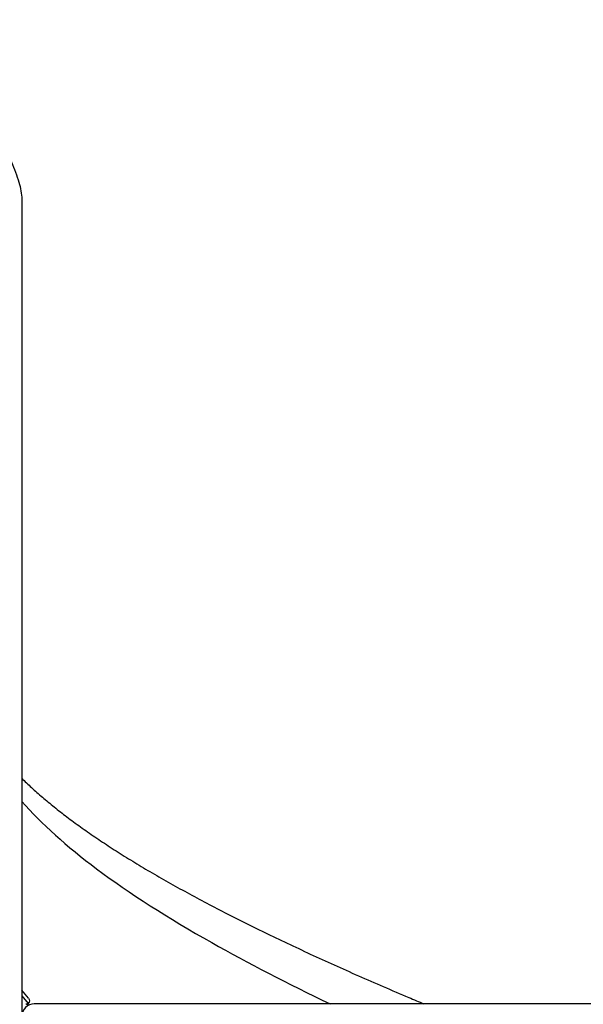
# Model space of a CAD drawing. Units: millimetres. Extents: x 43600 to 64829, y 4316 to 20192.
# Drawn here: x 49868 to 50327, y 6347 to 7149 of the extents above; entities that cross this region are included whole.
import ezdxf

# ---------------------------------------------------------------- set-up
doc = ezdxf.new("R2010")
doc.units = ezdxf.units.MM
doc.styles.get("Standard").update_dxf_attribs({"font": 'arial.ttf'})
doc.dimstyles.new('OLCU', dxfattribs={"dimtxt": 300, "dimasz": 150, "dimexe": 0.18, "dimexo": 0.0625, "dimgap": 50, "dimtad": 1, "dimdec": 0, "dimlfac": 0.1, "dimrnd": 5, "dimzin": 0, "dimdsep": 46, "dimtxsty": 'Standard', "dimcen": 0.09, "dimse1": 1, "dimse2": 1, "dimadec": 0, "dimazin": 0, "dimtfac": 1, "dimtdec": 0, "dimtofl": 0, "dimtmove": 0, "dimatfit": 3, "dimfxl": 1, "dimtolj": 1, "dimtzin": 0, "dimarcsym": 0})

# ---------------------------------------------------------------- blocks, each defined once
blk = doc.blocks.new('*D16')
at = {"color": 0, "lineweight": -2, "transparency": 16777216}
blk.add_line((44604.85, 9273.65), (52750.23, 9273.65), dxfattribs=at)
at = {"color": 0, "transparency": 16777216}
for points in [[(44604.85, 9298.65), (44604.85, 9248.65), (44454.85, 9273.65)], [(52750.23, 9298.65), (52750.23, 9248.65), (52900.23, 9273.65)]]:
    blk.add_solid(points, dxfattribs=at)
at = {"layer": 'Defpoints', "color": 0, "transparency": 16777216}
for p in [(52900.23, 9273.65), (44454.85, 6419), (52900.23, 4503.78)]:
    blk.add_point(p, dxfattribs=at)
at = {"color": 0, "transparency": 16777216, "insert": (48677.54, 9476.92), "char_height": 300, "attachment_point": 5}
blk.add_mtext('\\A1;835', dxfattribs=at)
blk = doc.blocks.new('*D17')
at = {"color": 0, "lineweight": -2, "transparency": 16777216}
blk.add_line((44000.22, 8712.78), (44000.22, 4489.17), dxfattribs=at)
at = {"color": 0, "transparency": 16777216}
for points in [[(43975.22, 8712.78), (44025.22, 8712.78), (44000.22, 8862.78)], [(43975.22, 4489.17), (44025.22, 4489.17), (44000.22, 4339.17)]]:
    blk.add_solid(points, dxfattribs=at)
at = {"layer": 'Defpoints', "color": 0, "transparency": 16777216}
for p in [(50145.74, 8862.78), (44000.22, 4339.17), (48719.27, 4339.17)]:
    blk.add_point(p, dxfattribs=at)
at = {"color": 0, "transparency": 16777216, "insert": (43797.05, 6600.97), "char_height": 300, "attachment_point": 5, "rotation": 90}
blk.add_mtext('\\A1;450', dxfattribs=at)

msp = doc.modelspace()

# ---------------------------------------------------------------- linework, layer by layer
at = {"extrusion": (0, 1, -2.22045e-16)}
for p, q in [((49870.1, 7002.57), (49870.1, 6246.41)), ((49875.61, 6352.43), (49870.1, 6358.95)), ((49870.1, 6354.3), (49875.26, 6348.21)), ((50410.26, 6347.85), (49880.26, 6347.85))]:
    msp.add_line(p, q, dxfattribs=at)
for centre, radius, start, end in [((49880.26, 6337.85), 10, 90, 180), ((49876.95, 6397.48), 50, 266.5799, 268.44819)]:
    msp.add_arc(centre, radius, start, end)
at = {"extrusion": (0, -2.22045e-16, -1)}
for start, end in [(229.76364, 270), (139.76364, 229.76364)]:
    msp.add_arc((-49873.32, 6350.5), 3, start, end, dxfattribs=at)
for points, knots in [([(49856.79, 7051.66), (49856.82, 7051.41), (49856.85, 7051.16), (49857.7, 7045.09), (49859.21, 7040.04), (49863.04, 7029.4), (49865.32, 7024.08), (49868.76, 7013.47), (49869.8, 7008.67), (49870.06, 7004.11), (49870.08, 7003.72), (49870.09, 7003.19), (49870.09, 7003.03), (49870.1, 7002.78), (49870.1, 7002.69), (49870.1, 7002.58), (49870.1, 7002.58), (49870.1, 7002.57)], [0.047048, 0.047048, 0.047048, 0.047048, 0.156868, 0.156868, 2.703787, 2.703787, 5.603855, 5.603855, 8.301772, 8.301772, 8.547247, 8.547247, 8.646978, 8.646978, 8.708198, 8.708198, 8.713186, 8.713186, 8.713186, 8.713186]), ([(49870.1, 6531.37), (49870.4, 6531.07), (49870.71, 6530.77), (49873.61, 6527.95), (49876.31, 6525.41), (49881.99, 6520.27), (49884.96, 6517.67), (49891.16, 6512.41), (49894.4, 6509.75), (49901.12, 6504.41), (49904.6, 6501.72), (49911.8, 6496.31), (49915.52, 6493.59), (49923.19, 6488.14), (49927.14, 6485.4), (49935.26, 6479.9), (49939.44, 6477.14), (49948.03, 6471.59), (49952.44, 6468.8), (49961.5, 6463.21), (49966.14, 6460.4), (49975.65, 6454.75), (49980.53, 6451.92), (49990.48, 6446.24), (49995.57, 6443.39), (50005.96, 6437.68), (50011.26, 6434.81), (50022.05, 6429.07), (50027.55, 6426.2), (50038.75, 6420.43), (50044.44, 6417.55), (50056.04, 6411.75), (50061.93, 6408.85), (50073.92, 6403.03), (50080.01, 6400.11), (50092.38, 6394.27), (50098.65, 6391.34), (50111.37, 6385.47), (50117.81, 6382.54), (50130.87, 6376.66), (50137.47, 6373.71), (50150.84, 6367.82), (50157.61, 6364.87), (50171.29, 6358.96), (50178.22, 6356), (50189.29, 6351.31), (50193.39, 6349.58), (50197.52, 6347.85)], [209.939183, 209.939183, 209.939183, 209.939183, 212.829974, 212.829974, 236.967529, 236.967529, 261.347281, 261.347281, 286.014611, 286.014611, 310.718298, 310.718298, 335.463857, 335.463857, 360.250653, 360.250653, 385.045364, 385.045364, 409.952151, 409.952151, 434.963515, 434.963515, 460.065586, 460.065586, 485.242817, 485.242817, 510.478626, 510.478626, 535.751759, 535.751759, 561.071263, 561.071263, 586.489722, 586.489722, 611.989819, 611.989819, 637.554044, 637.554044, 663.164796, 663.164796, 688.804634, 688.804634, 714.482558, 714.482558, 740.241831, 740.241831, 755.280234, 755.280234, 755.280234, 755.280234]), ([(49870.1, 6512.66), (49886.18, 6494.37), (49929, 6456.05), (50015.39, 6401.12), (50086.53, 6364.47), (50121.05, 6347.85)], [18.883305, 18.883305, 18.883305, 18.883305, 34.755239, 52.132858, 66.555758, 66.555758, 66.555758, 66.555758])]:
    msp.add_open_spline(points, degree=3, knots=knots)

# ---------------------------------------------------------------- dimensions: what is measured, and where the dimension line sits
dim = msp.add_linear_dim(base=(52900.23, 9273.65), p1=(44454.85, 6419), p2=(52900.23, 4503.78), text='835', dimstyle='OLCU')
dim.commit()
dim.dimension.update_dxf_attribs({"geometry": '*D16', "text_midpoint": (48677.54, 9476.92)})
dim = msp.add_linear_dim(base=(44000.22, 4339.17), p1=(50145.74, 8862.78), p2=(48719.27, 4339.17), angle=90, dimstyle='OLCU')
dim.commit()
dim.dimension.update_dxf_attribs({"geometry": '*D17', "text_midpoint": (43797.05, 6600.97)})

doc.saveas('drawing.dxf')
